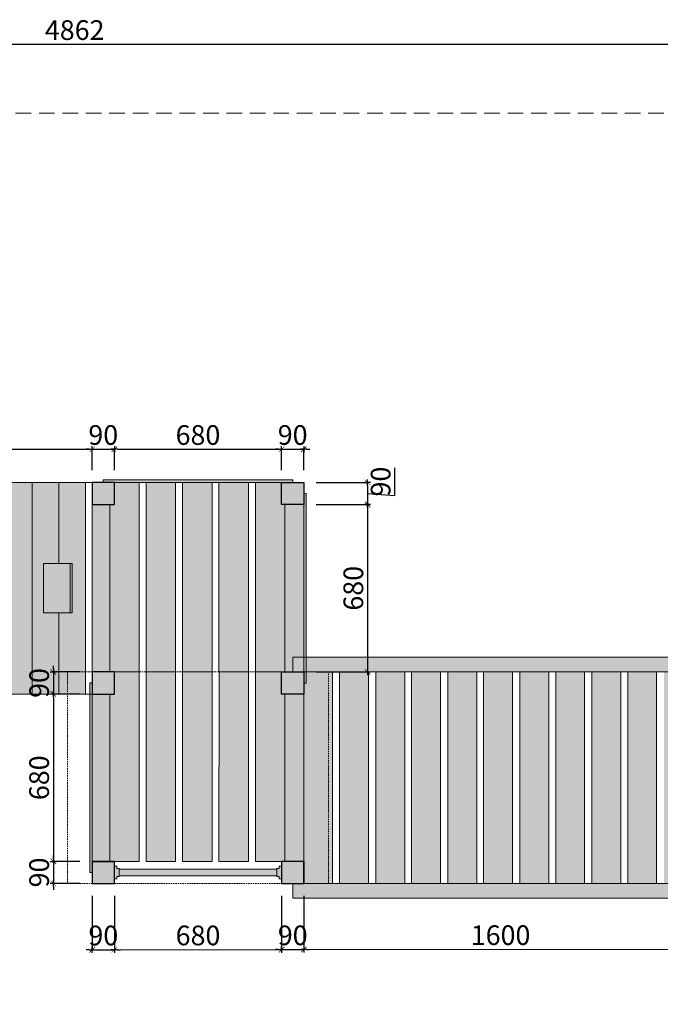
# Model space of a CAD drawing. Units: millimetres. Extents: x 1780 to 38231, y 733 to 14164.
# Drawn here: x 4406 to 7010, y 10163 to 14164 of the extents above; entities that cross this region are included whole.
import ezdxf

# ---------------------------------------------------------------- set-up
doc = ezdxf.new("R2010")
doc.units = ezdxf.units.MM
doc.linetypes.add('DASHED2', pattern=[9.525, 6.35, -3.175])
for name, color, linetype, lineweight in [('belki', 12, 'Continuous', 30), ('deski', 74, 'Continuous', 20), ('inne', 32, 'Continuous', 20), ('plast', 130, 'Continuous', 20), ('przerywana', 50, 'DASHED2', 20), ('strefa ochronna', 30, 'DASHED2', 20)]:
    doc.layers.add(name, color=color, linetype=linetype, lineweight=lineweight)
doc.layers.add('wym', color=1, linetype='Continuous')
doc.styles.add('tkd_txt0', font='simplex.shx', dxfattribs={"width": 0.75})
doc.dimstyles.new('tkd_1-25mm[mm]', dxfattribs={"dimtxt": 50, "dimasz": 12.5, "dimexe": 0, "dimexo": 50, "dimgap": 7.5, "dimtad": 1, "dimdec": 1, "dimrnd": 0.5, "dimtxsty": 'tkd_txt0', "dimblk": 'tkd_dim_arrow', "dimblk1": 'tkd_dim_arrow', "dimblk2": 'tkd_dim_arrow', "dimcen": 2.5, "dimclrd": 1, "dimclrt": 7, "dimadec": 0, "dimazin": 0, "dimtfac": 1, "dimtix": 1, "dimtmove": 1, "dimatfit": 3, "dimfxl": 1, "dimtvp": 0.02, "dimarcsym": 0})

# ---------------------------------------------------------------- blocks, each defined once
blk = doc.blocks.new('tkd_dim_arrow')
for p, q in [((-1, 0), (1, 0)), ((0, -1), (0, 1))]:
    blk.add_line(p, q)
at = {"const_width": 0.2}
blk.add_lwpolyline([(-0.9, -0.9), (0.9, 0.9)], dxfattribs=at)
blk = doc.blocks.new('*D3')
at = {"layer": 'Defpoints', "color": 0}
for p in [(7060.1, 14064.4), (2198.1, 13784.1), (7060.1, 13784.1)]:
    blk.add_point(p, dxfattribs=at)
at = {"layer": 'wym', "color": 0, "lineweight": -2}
for p, q in [((2198.1, 13834.1), (2198.1, 14064.4)), ((7060.1, 13834.1), (7060.1, 14064.4))]:
    blk.add_line(p, q, dxfattribs=at)
at = {"layer": 'wym', "color": 1, "lineweight": -2}
blk.add_line((2210.6, 14064.4), (7047.6, 14064.4), dxfattribs=at)
at = {"layer": 'wym', "color": 1, "lineweight": -2, "xscale": 12.5, "yscale": 12.5, "zscale": 12.5, "rotation": 180}
blk.add_blockref('tkd_dim_arrow', (2198.1, 14064.4), dxfattribs=at)
at = {"layer": 'wym', "color": 1, "lineweight": -2, "xscale": 12.5, "yscale": 12.5, "zscale": 12.5}
blk.add_blockref('tkd_dim_arrow', (7060.1, 14064.4), dxfattribs=at)
at = {"layer": 'wym', "color": 7, "insert": (4629.1, 14111.9), "char_height": 80, "attachment_point": 5, "style": 'tkd_txt0'}
blk.add_mtext('4862', dxfattribs=at)
blk = doc.blocks.new('*D9')
at = {"layer": 'Defpoints', "color": 0}
for p in [(4700.3, 12418.9), (3698.1, 12284.1), (4700.3, 12284.1)]:
    blk.add_point(p, dxfattribs=at)
at = {"layer": 'wym', "color": 0, "lineweight": -2}
for p, q in [((3698.1, 12334.1), (3698.1, 12418.9)), ((4700.3, 12334.1), (4700.3, 12418.9))]:
    blk.add_line(p, q, dxfattribs=at)
at = {"layer": 'wym', "color": 1, "lineweight": -2}
blk.add_line((3710.6, 12418.9), (4687.8, 12418.9), dxfattribs=at)
at = {"layer": 'wym', "color": 1, "lineweight": -2, "xscale": 12.5, "yscale": 12.5, "zscale": 12.5, "rotation": 180}
blk.add_blockref('tkd_dim_arrow', (3698.1, 12418.9), dxfattribs=at)
at = {"layer": 'wym', "color": 1, "lineweight": -2, "xscale": 12.5, "yscale": 12.5, "zscale": 12.5}
blk.add_blockref('tkd_dim_arrow', (4700.3, 12418.9), dxfattribs=at)
at = {"layer": 'wym', "color": 7, "insert": (4199.2, 12466.4), "char_height": 80, "attachment_point": 5, "style": 'tkd_txt0'}
blk.add_mtext('1002', dxfattribs=at)
blk = doc.blocks.new('*D10')
at = {"layer": 'Defpoints', "color": 0}
for p in [(4790.3, 12418.9), (4700.3, 12284.1), (4790.3, 12284.1)]:
    blk.add_point(p, dxfattribs=at)
at = {"layer": 'wym', "color": 1, "lineweight": -2}
for p, q in [((4687.8, 12418.9), (4675.3, 12418.9)), ((4700.3, 12418.9), (4790.3, 12418.9)), ((4802.8, 12418.9), (4815.3, 12418.9))]:
    blk.add_line(p, q, dxfattribs=at)
at = {"layer": 'wym', "color": 0, "lineweight": -2}
for p, q in [((4700.3, 12334.1), (4700.3, 12418.9)), ((4790.3, 12334.1), (4790.3, 12418.9))]:
    blk.add_line(p, q, dxfattribs=at)
at = {"layer": 'wym', "color": 1, "lineweight": -2, "xscale": 12.5, "yscale": 12.5, "zscale": 12.5}
blk.add_blockref('tkd_dim_arrow', (4700.3, 12418.9), dxfattribs=at)
at = {"layer": 'wym', "color": 1, "lineweight": -2, "xscale": 12.5, "yscale": 12.5, "zscale": 12.5, "rotation": 180}
blk.add_blockref('tkd_dim_arrow', (4790.3, 12418.9), dxfattribs=at)
at = {"layer": 'wym', "color": 7, "insert": (4745.3, 12466.4), "char_height": 80, "attachment_point": 5, "style": 'tkd_txt0'}
blk.add_mtext('90', dxfattribs=at)
blk = doc.blocks.new('*D11')
at = {"layer": 'Defpoints', "color": 0}
for p in [(5470.1, 12418.9), (4790.3, 12284.1), (5470.1, 12284.1)]:
    blk.add_point(p, dxfattribs=at)
at = {"layer": 'wym', "color": 0, "lineweight": -2}
for p, q in [((4790.3, 12334.1), (4790.3, 12418.9)), ((5470.1, 12334.1), (5470.1, 12418.9))]:
    blk.add_line(p, q, dxfattribs=at)
at = {"layer": 'wym', "color": 1, "lineweight": -2}
blk.add_line((4802.8, 12418.9), (5457.6, 12418.9), dxfattribs=at)
at = {"layer": 'wym', "color": 1, "lineweight": -2, "xscale": 12.5, "yscale": 12.5, "zscale": 12.5, "rotation": 180}
blk.add_blockref('tkd_dim_arrow', (4790.3, 12418.9), dxfattribs=at)
at = {"layer": 'wym', "color": 1, "lineweight": -2, "xscale": 12.5, "yscale": 12.5, "zscale": 12.5}
blk.add_blockref('tkd_dim_arrow', (5470.1, 12418.9), dxfattribs=at)
at = {"layer": 'wym', "color": 7, "insert": (5130.2, 12466.4), "char_height": 80, "attachment_point": 5, "style": 'tkd_txt0'}
blk.add_mtext('680', dxfattribs=at)
blk = doc.blocks.new('*D12')
at = {"layer": 'Defpoints', "color": 0}
for p in [(5560.1, 12418.9), (5470.1, 12284.1), (5560.1, 12284.1)]:
    blk.add_point(p, dxfattribs=at)
at = {"layer": 'wym', "color": 1, "lineweight": -2}
for p, q in [((5457.6, 12418.9), (5445.1, 12418.9)), ((5470.1, 12418.9), (5560.1, 12418.9)), ((5572.6, 12418.9), (5585.1, 12418.9))]:
    blk.add_line(p, q, dxfattribs=at)
at = {"layer": 'wym', "color": 0, "lineweight": -2}
for p, q in [((5470.1, 12334.1), (5470.1, 12418.9)), ((5560.1, 12334.1), (5560.1, 12418.9))]:
    blk.add_line(p, q, dxfattribs=at)
at = {"layer": 'wym', "color": 1, "lineweight": -2, "xscale": 12.5, "yscale": 12.5, "zscale": 12.5}
blk.add_blockref('tkd_dim_arrow', (5470.1, 12418.9), dxfattribs=at)
at = {"layer": 'wym', "color": 1, "lineweight": -2, "xscale": 12.5, "yscale": 12.5, "zscale": 12.5, "rotation": 180}
blk.add_blockref('tkd_dim_arrow', (5560.1, 12418.9), dxfattribs=at)
at = {"layer": 'wym', "color": 7, "insert": (5515.1, 12466.4), "char_height": 80, "attachment_point": 5, "style": 'tkd_txt0'}
blk.add_mtext('90', dxfattribs=at)
blk = doc.blocks.new('*D13')
at = {"layer": 'Defpoints', "color": 0}
for p in [(5560.1, 12284.1), (5560.1, 12194.1), (5819.6, 12194.1)]:
    blk.add_point(p, dxfattribs=at)
at = {"layer": 'wym', "color": 1, "lineweight": -2}
for p, q in [((5930.6, 12231.6), (5930.6, 12343.7)), ((5819.6, 12271.6), (5819.6, 12206.6)), ((5819.6, 12239.1), (5930.6, 12231.6))]:
    blk.add_line(p, q, dxfattribs=at)
at = {"layer": 'wym', "color": 0, "lineweight": -2}
for p, q in [((5610.1, 12284.1), (5819.6, 12284.1)), ((5610.1, 12194.1), (5819.6, 12194.1))]:
    blk.add_line(p, q, dxfattribs=at)
at = {"layer": 'wym', "color": 1, "lineweight": -2, "xscale": 12.5, "yscale": 12.5, "zscale": 12.5}
for p, rotation in [((5819.6, 12284.1), 90), ((5819.6, 12194.1), 270)]:
    blk.add_blockref('tkd_dim_arrow', p, dxfattribs=dict(at, rotation=rotation))
at = {"layer": 'wym', "color": 7, "insert": (5883.1, 12287.6), "char_height": 80, "attachment_point": 5, "rotation": 90, "style": 'tkd_txt0'}
blk.add_mtext('90', dxfattribs=at)
blk = doc.blocks.new('*D14')
at = {"layer": 'Defpoints', "color": 0}
for p in [(5560.1, 12194.1), (5560.1, 11514.1), (5819.6, 11514.1)]:
    blk.add_point(p, dxfattribs=at)
at = {"layer": 'wym', "color": 0, "lineweight": -2}
for p, q in [((5610.1, 12194.1), (5819.6, 12194.1)), ((5610.1, 11514.1), (5819.6, 11514.1))]:
    blk.add_line(p, q, dxfattribs=at)
at = {"layer": 'wym', "color": 1, "lineweight": -2}
blk.add_line((5819.6, 12181.6), (5819.6, 11526.6), dxfattribs=at)
at = {"layer": 'wym', "color": 1, "lineweight": -2, "xscale": 12.5, "yscale": 12.5, "zscale": 12.5}
for p, rotation in [((5819.6, 12194.1), 90), ((5819.6, 11514.1), 270)]:
    blk.add_blockref('tkd_dim_arrow', p, dxfattribs=dict(at, rotation=rotation))
at = {"layer": 'wym', "color": 7, "insert": (5772.1, 11854.1), "char_height": 80, "attachment_point": 5, "rotation": 90, "style": 'tkd_txt0'}
blk.add_mtext('680', dxfattribs=at)
blk = doc.blocks.new('*D16')
at = {"layer": 'Defpoints', "color": 0}
for p in [(4700.3, 11514.1), (4542.4, 11424.1), (4700.3, 11424.1)]:
    blk.add_point(p, dxfattribs=at)
at = {"layer": 'wym', "color": 1, "lineweight": -2}
for p, q in [((4542.4, 11526.6), (4542.4, 11539.1)), ((4542.4, 11514.1), (4542.4, 11424.1)), ((4542.4, 11411.6), (4542.4, 11399.1))]:
    blk.add_line(p, q, dxfattribs=at)
at = {"layer": 'wym', "color": 0, "lineweight": -2}
for p, q in [((4650.3, 11514.1), (4542.4, 11514.1)), ((4650.3, 11424.1), (4542.4, 11424.1))]:
    blk.add_line(p, q, dxfattribs=at)
at = {"layer": 'wym', "color": 1, "lineweight": -2, "xscale": 12.5, "yscale": 12.5, "zscale": 12.5}
for p, rotation in [((4542.4, 11514.1), 270), ((4542.4, 11424.1), 90)]:
    blk.add_blockref('tkd_dim_arrow', p, dxfattribs=dict(at, rotation=rotation))
at = {"layer": 'wym', "color": 7, "insert": (4494.9, 11469.1), "char_height": 80, "attachment_point": 5, "rotation": 90, "style": 'tkd_txt0'}
blk.add_mtext('90', dxfattribs=at)
blk = doc.blocks.new('*D17')
at = {"layer": 'Defpoints', "color": 0}
for p in [(4700.3, 11424.1), (4542.4, 10744.1), (4700.3, 10744.1)]:
    blk.add_point(p, dxfattribs=at)
at = {"layer": 'wym', "color": 0, "lineweight": -2}
for p, q in [((4650.3, 11424.1), (4542.4, 11424.1)), ((4650.3, 10744.1), (4542.4, 10744.1))]:
    blk.add_line(p, q, dxfattribs=at)
at = {"layer": 'wym', "color": 1, "lineweight": -2}
blk.add_line((4542.4, 11411.6), (4542.4, 10756.6), dxfattribs=at)
at = {"layer": 'wym', "color": 1, "lineweight": -2, "xscale": 12.5, "yscale": 12.5, "zscale": 12.5}
for p, rotation in [((4542.4, 11424.1), 90), ((4542.4, 10744.1), 270)]:
    blk.add_blockref('tkd_dim_arrow', p, dxfattribs=dict(at, rotation=rotation))
at = {"layer": 'wym', "color": 7, "insert": (4494.9, 11084.1), "char_height": 80, "attachment_point": 5, "rotation": 90, "style": 'tkd_txt0'}
blk.add_mtext('680', dxfattribs=at)
blk = doc.blocks.new('*D18')
at = {"layer": 'Defpoints', "color": 0}
for p in [(4700.3, 10744.1), (4542.4, 10654.2), (4700.3, 10654.2)]:
    blk.add_point(p, dxfattribs=at)
at = {"layer": 'wym', "color": 1, "lineweight": -2}
for p, q in [((4542.4, 10756.6), (4542.4, 10769.1)), ((4542.4, 10744.1), (4542.4, 10654.2)), ((4542.4, 10641.7), (4542.4, 10629.2))]:
    blk.add_line(p, q, dxfattribs=at)
at = {"layer": 'wym', "color": 0, "lineweight": -2}
for p, q in [((4650.3, 10744.1), (4542.4, 10744.1)), ((4650.3, 10654.2), (4542.4, 10654.2))]:
    blk.add_line(p, q, dxfattribs=at)
at = {"layer": 'wym', "color": 1, "lineweight": -2, "xscale": 12.5, "yscale": 12.5, "zscale": 12.5}
for p, rotation in [((4542.4, 10744.1), 270), ((4542.4, 10654.2), 90)]:
    blk.add_blockref('tkd_dim_arrow', p, dxfattribs=dict(at, rotation=rotation))
at = {"layer": 'wym', "color": 7, "insert": (4494.9, 10699.2), "char_height": 80, "attachment_point": 5, "rotation": 90, "style": 'tkd_txt0'}
blk.add_mtext('90', dxfattribs=at)
blk = doc.blocks.new('*D19')
at = {"layer": 'Defpoints', "color": 0}
for p in [(4700.3, 10654.1), (4790.3, 10654.2), (4790.5, 10385.2)]:
    blk.add_point(p, dxfattribs=at)
at = {"layer": 'wym', "color": 0, "lineweight": -2}
for p, q in [((4700.3, 10604.1), (4700.5, 10385.1)), ((4790.3, 10604.2), (4790.5, 10385.2))]:
    blk.add_line(p, q, dxfattribs=at)
at = {"layer": 'wym', "color": 1, "lineweight": -2}
for p, q in [((4688, 10385.1), (4675.5, 10385.1)), ((4700.5, 10385.1), (4790.5, 10385.2)), ((4803, 10385.2), (4815.5, 10385.2))]:
    blk.add_line(p, q, dxfattribs=at)
at = {"layer": 'wym', "color": 1, "lineweight": -2, "xscale": 12.5, "yscale": 12.5, "zscale": 12.5}
for p, rotation in [((4700.5, 10385.1), 0.0485086085009101), ((4790.5, 10385.2), 180.0485086085009)]:
    blk.add_blockref('tkd_dim_arrow', p, dxfattribs=dict(at, rotation=rotation))
at = {"layer": 'wym', "color": 7, "insert": (4745.5, 10432.7), "char_height": 80, "attachment_point": 5, "rotation": 0.0485, "style": 'tkd_txt0'}
blk.add_mtext('90', dxfattribs=at)
blk = doc.blocks.new('*D20')
at = {"layer": 'Defpoints', "color": 0}
for p in [(4790.3, 10654.2), (5470.1, 10654.1), (5470.4, 10385.8)]:
    blk.add_point(p, dxfattribs=at)
at = {"layer": 'wym', "color": 0, "lineweight": -2}
for p, q in [((4790.3, 10604.2), (4790.5, 10385.2)), ((5470.2, 10604.1), (5470.4, 10385.8))]:
    blk.add_line(p, q, dxfattribs=at)
at = {"layer": 'wym', "color": 1, "lineweight": -2}
blk.add_line((4803, 10385.2), (5457.9, 10385.8), dxfattribs=at)
at = {"layer": 'wym', "color": 1, "lineweight": -2, "xscale": 12.5, "yscale": 12.5, "zscale": 12.5}
for p, rotation in [((4790.5, 10385.2), 180.0485086085009), ((5470.4, 10385.8), 0.0485086085008725)]:
    blk.add_blockref('tkd_dim_arrow', p, dxfattribs=dict(at, rotation=rotation))
at = {"layer": 'wym', "color": 7, "insert": (5130.4, 10433), "char_height": 80, "attachment_point": 5, "rotation": 0.0485, "style": 'tkd_txt0'}
blk.add_mtext('680', dxfattribs=at)
blk = doc.blocks.new('*D21')
at = {"layer": 'Defpoints', "color": 0}
for p in [(5470.1, 10654.1), (5560.1, 10654.2), (5560.4, 10385.9)]:
    blk.add_point(p, dxfattribs=at)
at = {"layer": 'wym', "color": 0, "lineweight": -2}
for p, q in [((5470.2, 10604.1), (5470.4, 10385.8)), ((5560.2, 10604.2), (5560.4, 10385.9))]:
    blk.add_line(p, q, dxfattribs=at)
at = {"layer": 'wym', "color": 1, "lineweight": -2}
for p, q in [((5457.9, 10385.8), (5445.4, 10385.8)), ((5470.4, 10385.8), (5560.4, 10385.9)), ((5572.9, 10385.9), (5585.4, 10385.9))]:
    blk.add_line(p, q, dxfattribs=at)
at = {"layer": 'wym', "color": 1, "lineweight": -2, "xscale": 12.5, "yscale": 12.5, "zscale": 12.5}
for p, rotation in [((5470.4, 10385.8), 0.0485086085009101), ((5560.4, 10385.9), 180.0485086085009)]:
    blk.add_blockref('tkd_dim_arrow', p, dxfattribs=dict(at, rotation=rotation))
at = {"layer": 'wym', "color": 7, "insert": (5515.3, 10433.3), "char_height": 80, "attachment_point": 5, "rotation": 0.0485, "style": 'tkd_txt0'}
blk.add_mtext('90', dxfattribs=at)
blk = doc.blocks.new('*D22')
at = {"layer": 'Defpoints', "color": 0}
for p in [(5560.1, 10654.2), (7160.1, 10654.1), (7160.4, 10387.2)]:
    blk.add_point(p, dxfattribs=at)
at = {"layer": 'wym', "color": 0, "lineweight": -2}
for p, q in [((5560.2, 10604.2), (5560.4, 10385.9)), ((7160.2, 10604.1), (7160.4, 10387.2))]:
    blk.add_line(p, q, dxfattribs=at)
at = {"layer": 'wym', "color": 1, "lineweight": -2}
blk.add_line((5572.9, 10385.9), (7147.9, 10387.2), dxfattribs=at)
at = {"layer": 'wym', "color": 1, "lineweight": -2, "xscale": 12.5, "yscale": 12.5, "zscale": 12.5}
for p, rotation in [((5560.4, 10385.9), 180.0485086085009), ((7160.4, 10387.2), 0.0485086085008725)]:
    blk.add_blockref('tkd_dim_arrow', p, dxfattribs=dict(at, rotation=rotation))
at = {"layer": 'wym', "color": 7, "insert": (6360.3, 10434), "char_height": 80, "attachment_point": 5, "rotation": 0.0485, "style": 'tkd_txt0'}
blk.add_mtext('1600', dxfattribs=at)

msp = doc.modelspace()

# ---------------------------------------------------------------- hatches: boundary and pattern name
at = {"layer": 'belki'}
h = msp.add_hatch(color=256, dxfattribs=at)
h.paths.add_polyline_path([(4790.3, 12284.07), (4745.15, 12284.07), (4700.3, 12284.07), (4700.3, 12194.07), (4771.46, 12194.07), (4790.3, 12194.07)])
h.paths.add_polyline_path([(5560.15, 12239.07), (5560.15, 12284.07), (5470.15, 12284.07), (5470.15, 12194.07), (5483.46, 12194.07), (5560.15, 12194.07)])
h.paths.add_polyline_path([(5560.15, 11514.07), (5470.15, 11514.07), (5470.15, 11424.15), (5560.15, 11424.15)])
h.paths.add_polyline_path([(4790.3, 11514.07), (4700.3, 11514.07), (4700.3, 11424.15), (4790.3, 11424.15)])
h.paths.add_polyline_path([(7250.15, 11514.15), (7204.99, 11514.15), (7160.15, 11514.15), (7160.15, 11424.15), (7250.15, 11424.15)])
h.paths.add_polyline_path([(8019.99, 11514.15), (7929.99, 11514.15), (7929.99, 11424.15), (8019.99, 11424.15)])
h.paths.add_polyline_path([(8019.99, 10744.15), (7929.99, 10744.15), (7929.99, 10654.15), (8019.99, 10654.15)])
h.paths.add_polyline_path([(7250.15, 10744.15), (7160.15, 10744.15), (7160.15, 10654.15), (7205.15, 10654.15), (7250.15, 10654.15)])
h.paths.add_polyline_path([(4790.3, 10744.15), (4700.3, 10744.15), (4700.3, 10654.22), (4790.3, 10654.22)])
h.paths.add_polyline_path([(5560.15, 10744.15), (5470.15, 10744.15), (5470.15, 10654.22), (5560.15, 10654.22)])
h.paths.add_polyline_path([(7160.15, 10654.15), (5515.15, 10654.15), (5515.15, 10594.15), (7160.15, 10594.15)])
h.paths.add_polyline_path([(7205.15, 10654.15), (7160.15, 10654.15), (7160.15, 10594.15), (7205.15, 10594.15)])
h.paths.add_polyline_path([(5560.15, 11574.15), (5515.15, 11574.15), (5515.15, 11514.15), (5560.15, 11514.15)])
h.paths.add_polyline_path([(7160.15, 11574.15), (5570.15, 11574.15), (5570.15, 11514.15), (7160.15, 11514.15)])
h.paths.add_polyline_path([(7205.15, 11574.15), (7160.15, 11574.15), (7160.15, 11514.15), (7204.99, 11514.15), (7204.99, 11524.15), (7205.15, 11524.15)])
h.paths.add_polyline_path([(5570.15, 11574.15), (5560.15, 11574.15), (5560.15, 11514.15), (5570.15, 11514.15)])
at = {"layer": 'deski'}
h = msp.add_hatch(color=256, dxfattribs=at)
h.paths.add_polyline_path([(3806.51, 12284.07), (3698.11, 12284.07), (3698.11, 11424.15), (3806.51, 11424.15)])
h.paths.add_polyline_path([(3914.9, 11754.11), (3852.12, 11754.11), (3852.12, 11854.11), (3852.12, 11954.11), (3914.9, 11954.11), (3914.9, 12284.07), (3806.51, 12284.07), (3806.51, 11424.15), (3914.9, 11424.15)])
h.paths.add_polyline_path([(3960.52, 11954.11), (3852.12, 11954.11), (3852.12, 11854.11), (3852.12, 11754.11), (3960.52, 11754.11)])
h.paths.add_polyline_path([(3969.1, 11954.11), (3960.52, 11954.11), (3960.52, 11754.11), (3969.1, 11754.11)], flags=16)
h.paths.add_polyline_path([(4023.29, 12284.07), (3914.9, 12284.07), (3914.9, 11954.11), (3969.1, 11954.11), (3969.1, 11754.11), (3914.9, 11754.11), (3914.9, 11424.15), (4023.29, 11424.15)])
h.paths.add_polyline_path([(4131.69, 12284.07), (4023.29, 12284.07), (4023.29, 11424.15), (4131.69, 11424.15)])
h.paths.add_polyline_path([(4177.3, 11854.11), (4177.3, 11954.11), (4240.08, 11954.11), (4240.08, 12284.07), (4131.69, 12284.07), (4131.69, 11424.15), (4240.08, 11424.15), (4240.08, 11754.11), (4177.3, 11754.11)])
h.paths.add_polyline_path([(4285.7, 11954.11), (4177.3, 11954.11), (4177.3, 11854.11), (4177.3, 11754.11), (4285.7, 11754.11)])
h.paths.add_polyline_path([(4348.47, 12284.07), (4240.08, 12284.07), (4240.08, 11954.11), (4294.28, 11954.11), (4294.28, 11754.11), (4240.08, 11754.11), (4240.08, 11424.15), (4348.47, 11424.15)])
h.paths.add_polyline_path([(4294.28, 11954.11), (4285.7, 11954.11), (4285.7, 11754.11), (4294.28, 11754.11)], flags=16)
h.paths.add_polyline_path([(4456.87, 12284.07), (4348.47, 12284.07), (4348.47, 11424.15), (4456.87, 11424.15)])
h.paths.add_polyline_path([(4502.48, 11854.11), (4502.48, 11954.11), (4565.26, 11954.11), (4565.26, 12284.07), (4456.87, 12284.07), (4456.87, 11424.15), (4565.26, 11424.15), (4565.26, 11754.11), (4502.48, 11754.11)])
h.paths.add_polyline_path([(4610.88, 11954.11), (4502.48, 11954.11), (4502.48, 11854.11), (4502.48, 11754.11), (4610.88, 11754.11)])
h.paths.add_polyline_path([(4619.46, 11954.11), (4610.88, 11954.11), (4610.88, 11754.11), (4619.46, 11754.11)], flags=17)
h.paths.add_polyline_path([(4673.65, 12284.07), (4565.26, 12284.07), (4565.26, 11954.11), (4619.46, 11954.11), (4619.46, 11754.11), (4565.26, 11754.11), (4565.26, 11424.15), (4673.65, 11424.15)])
h.paths.add_polyline_path([(4771.46, 12194.07), (4700.3, 12194.07), (4700.3, 11514.07), (4771.46, 11514.07)])
h.paths.add_polyline_path([(4891.46, 12284.07), (4790.3, 12284.07), (4790.3, 12194.07), (4771.46, 12194.07), (4771.46, 11514.15), (4891.46, 11514.15)])
h.paths.add_polyline_path([(5039.46, 12284.07), (4919.46, 12284.07), (4919.46, 11514.15), (5039.46, 11514.15)])
h.paths.add_polyline_path([(5187.46, 12284.07), (5067.46, 12284.07), (5067.46, 11514.15), (5187.46, 11514.15)])
h.paths.add_polyline_path([(5335.46, 12284.07), (5215.46, 12284.07), (5215.46, 11514.15), (5335.46, 11514.15)])
h.paths.add_polyline_path([(5483.46, 12194.07), (5470.15, 12194.07), (5470.15, 12284.07), (5363.46, 12284.07), (5363.46, 11514.07), (5405.15, 11514.07), (5405.15, 11514.15), (5483.46, 11514.15)])
h.paths.add_polyline_path([(5560.15, 12194.07), (5483.46, 12194.07), (5483.46, 11514.15), (5560.15, 11514.15)])
h.paths.add_polyline_path([(4771.46, 11424.15), (4700.3, 11424.15), (4700.3, 10744.15), (4771.46, 10744.15)])
h.paths.add_polyline_path([(4891.46, 11514.07), (4790.3, 11514.07), (4790.3, 11424.15), (4771.46, 11424.15), (4771.46, 10744.15), (4891.46, 10744.15)])
h.paths.add_polyline_path([(5039.46, 11514.07), (4919.46, 11514.07), (4919.46, 10744.15), (5039.46, 10744.15)])
h.paths.add_polyline_path([(5187.46, 11514.15), (5067.46, 11514.07), (5067.46, 10744.15), (5187.46, 10744.15)])
h.paths.add_polyline_path([(5335.46, 11514.07), (5215.95, 11514.15), (5215.46, 10744.15), (5335.46, 10744.15)])
h.paths.add_polyline_path([(5483.46, 11424.15), (5470.15, 11424.15), (5470.15, 11514.07), (5363.46, 11514.07), (5363.46, 10744.15), (5483.46, 10744.15)])
h.paths.add_polyline_path([(5560.15, 11424.15), (5483.46, 11424.15), (5483.46, 10744.15), (5560.15, 10744.15)])
h.paths.add_polyline_path([(5677.58, 11514.07), (5570.15, 11514.07), (5570.15, 11469.07), (5560.15, 11469.07), (5560.15, 10654.15), (5677.58, 10654.15)])
h.paths.add_polyline_path([(5822.92, 11514.07), (5705.49, 11514.07), (5705.49, 10654.15), (5822.92, 10654.15)])
h.paths.add_polyline_path([(5970.47, 11514.07), (5853.04, 11514.07), (5853.04, 10654.15), (5970.47, 10654.15)])
h.paths.add_polyline_path([(6115.81, 11514.07), (5998.38, 11514.07), (5998.38, 10654.15), (6115.81, 10654.15)])
h.paths.add_polyline_path([(6263.35, 11514.07), (6145.92, 11514.07), (6145.92, 10654.15), (6263.35, 10654.15)])
h.paths.add_polyline_path([(6408.7, 11514.07), (6291.27, 11514.07), (6291.27, 10654.15), (6408.7, 10654.15)])
h.paths.add_polyline_path([(6556.24, 11514.07), (6438.81, 11514.07), (6438.81, 10654.15), (6556.24, 10654.15)])
h.paths.add_polyline_path([(6701.59, 11514.07), (6584.16, 11514.07), (6584.16, 10654.15), (6701.59, 10654.15)])
h.paths.add_polyline_path([(6849.13, 11514.07), (6731.7, 11514.07), (6731.7, 10654.15), (6849.13, 10654.15)])
h.paths.add_polyline_path([(6994.47, 11514.07), (6877.04, 11514.07), (6877.04, 10654.15), (6994.47, 10654.15)])
h.paths.add_polyline_path([(7142.02, 11514.07), (7024.59, 11514.07), (7024.59, 10654.15), (7142.02, 10654.15)])
h.paths.add_polyline_path([(7499.31, 11514.15), (7379.31, 11514.15), (7379.31, 10654.15), (7499.31, 10654.15)])
h.paths.add_polyline_path([(7647.31, 11514.15), (7527.31, 11514.15), (7527.31, 10654.15), (7647.31, 10654.15)])
h.paths.add_polyline_path([(7795.31, 11514.15), (7675.31, 11514.15), (7675.31, 10654.15), (7795.31, 10654.15)])
h.paths.add_polyline_path([(7943.31, 11424.15), (7929.99, 11424.15), (7929.99, 11514.15), (7823.31, 11514.15), (7823.31, 10654.15), (7929.99, 10654.15), (7929.99, 10744.15), (7943.31, 10744.15)])
h.paths.add_polyline_path([(8019.99, 11424.15), (7943.31, 11424.15), (7943.31, 10744.15), (8019.99, 10744.15)])
at = {"layer": 'inne'}
h = msp.add_hatch(color=1, dxfattribs=at)
h.paths.add_polyline_path([(5450.15, 10712.65), (4810.15, 10712.65), (4810.15, 10685.65), (5450.15, 10685.65)])
h.paths.add_polyline_path([(5470.15, 10725.15), (5460.15, 10725.15), (5460.15, 10715.15), (5450.15, 10715.15), (5450.15, 10712.65), (5450.15, 10685.65), (5450.15, 10683.15), (5460.15, 10683.15), (5460.15, 10673.15), (5470.15, 10673.15)])
h.paths.add_polyline_path([(4810.15, 10712.65), (4810.15, 10715.15), (4800.15, 10715.15), (4800.15, 10725.15), (4790.3, 10725.15), (4790.3, 10673.15), (4800.15, 10673.15), (4800.15, 10683.15), (4810.15, 10683.15), (4810.15, 10685.65)])
at = {"layer": 'plast'}
h = msp.add_hatch(color=3, dxfattribs=at)
h.paths.add_polyline_path([(5515.15, 12294.07), (4745.15, 12294.07), (4745.15, 12284.07), (5515.15, 12284.07)])
h.paths.add_polyline_path([(5570.15, 12239.07), (5560.15, 12239.07), (5560.15, 11574.15), (5570.15, 11574.15)])
h.paths.add_polyline_path([(5570.15, 11574.15), (5560.15, 11574.15), (5560.15, 11514.15), (5570.15, 11514.15)])
h.paths.add_polyline_path([(5570.15, 11514.07), (5560.15, 11514.07), (5560.15, 11469.07), (5570.15, 11469.07)])
h = msp.add_hatch(color=2, dxfattribs=at)
h.paths.add_polyline_path([(4700.3, 11424.15), (4690.3, 11424.15), (4690.3, 10699.15), (4700.3, 10699.15)])
h.paths.add_polyline_path([(4700.3, 11469.15), (4690.3, 11469.15), (4690.3, 11424.15), (4700.3, 11424.15)])

# ---------------------------------------------------------------- linework, layer by layer
at = {"layer": 'belki', "color": 7}
for points in [[(4700.3, 12194.07), (4790.3, 12194.07), (4790.3, 12284.07), (4700.3, 12284.07), (4700.3, 12194.07)], [(5470.15, 12194.07), (5470.15, 12284.07), (5560.15, 12284.07), (5560.15, 12194.07), (5470.15, 12194.07)], [(4700.3, 11424.15), (4790.3, 11424.15), (4790.3, 11514.15), (4700.3, 11514.15), (4700.3, 11424.15)], [(5470.15, 11424.15), (5470.15, 11514.15), (5560.15, 11514.15), (5560.15, 11424.15), (5470.15, 11424.15)], [(4700.3, 11424.15), (4790.3, 11424.15)], [(4700.3, 10744.15), (4784.63, 10744.15)], [(4700.3, 10744.15), (4790.3, 10744.15)], [(4700.3, 10654.15), (4790.3, 10654.15), (4790.3, 10744.15), (4700.3, 10744.15), (4700.3, 10654.15)], [(5470.15, 10744.15), (5470.15, 10654.15), (5560.15, 10654.15), (5560.15, 10744.15), (5470.15, 10744.15)], [(5470.15, 10654.15), (5560.15, 10654.15), (5560.15, 10744.15), (5470.15, 10744.15), (5470.15, 10654.15)], [(5560.15, 10744.15), (5560.15, 10654.15)]]:
    msp.add_lwpolyline(points, dxfattribs=at)
at = {"layer": 'deski', "color": 7}
for points in [[(4700.3, 12284.07), (3698.11, 12284.07), (3698.11, 11424.15), (4700.3, 11424.15)], [(4456.87, 12284.07), (4456.87, 11424.15)], [(4565.26, 11954.11), (4565.26, 12284.07)], [(4673.65, 12284.07), (4673.65, 11424.15)], [(4790.3, 12284.07), (4790.3, 12194.07), (4771.46, 12194.07), (4771.46, 11514.15), (4891.46, 11514.15), (4891.46, 12284.07), (4790.3, 12284.07)], [(4790.3, 12284.07), (5470.15, 12284.07)], [(5363.46, 12284.07), (5363.46, 11514.07), (5483.46, 11514.07), (5483.46, 12194.07), (5470.15, 12194.07), (5470.15, 12284.07)], [(4502.48, 11854.11), (4502.48, 11954.11), (4619.46, 11954.11), (4619.46, 11754.11), (4502.48, 11754.11), (4502.48, 11854.11)], [(4610.88, 11754.11), (4610.88, 11954.11)], [(4565.26, 11424.15), (4565.26, 11754.11)], [(4771.46, 11424.15), (4790.3, 11424.15), (4790.3, 11514.07), (4891.46, 11514.07), (4891.46, 10744.15), (4771.46, 10744.15), (4771.46, 11424.15)], [(4919.46, 11514.15), (5039.46, 11514.15), (5039.46, 10744.15), (4919.46, 10744.15), (4919.46, 11514.07)], [(5067.46, 11514.07), (5187.46, 11514.15), (5187.46, 10744.15), (5067.46, 10744.15), (5067.46, 11514.07)], [(5215.46, 11514.15), (5335.46, 11514.07), (5335.46, 10744.15), (5215.46, 10744.15), (5215.95, 11514.15)], [(5363.46, 11514.07), (5470.15, 11514.07), (5470.15, 11424.15), (5483.46, 11424.15), (5483.46, 10744.15), (5363.46, 10744.15), (5363.46, 11514.07)], [(5483.46, 11514.15), (5405.15, 11514.15)], [(5560.15, 11514.15), (5560.15, 10654.15)], [(5560.15, 11469.07), (5570.15, 11469.07), (5570.15, 11514.07), (5677.58, 11514.07), (5677.58, 10654.15), (5560.15, 10654.15), (5560.15, 11469.07)], [(4700.3, 11424.15), (4771.46, 11424.15), (4771.46, 10744.15), (4700.3, 10744.15), (4700.3, 11424.15)], [(4790.3, 11424.15), (4771.46, 11424.15), (4771.46, 10744.15), (4784.63, 10744.15)], [(5483.46, 10744.15), (5483.46, 11424.15)]]:
    msp.add_lwpolyline(points, dxfattribs=at)
for points in [[(4919.46, 12284.07), (5039.46, 12284.07), (5039.46, 11514.07), (4919.46, 11514.07)], [(5067.46, 12284.07), (5187.46, 12284.07), (5187.46, 11514.15), (5067.46, 11514.15)], [(5215.46, 12284.07), (5335.46, 12284.07), (5335.46, 11514.15), (5215.46, 11514.15)], [(4700.3, 12194.07), (4771.46, 12194.07), (4771.46, 11514.07), (4700.3, 11514.07)], [(5483.46, 12194.07), (5560.15, 12194.07), (5560.15, 11514.15), (5483.46, 11514.15)], [(5705.49, 10654.15), (5822.92, 10654.15), (5822.92, 11514.07), (5705.49, 11514.07)], [(5853.04, 10654.15), (5970.47, 10654.15), (5970.47, 11514.07), (5853.04, 11514.07)], [(5998.38, 10654.15), (6115.81, 10654.15), (6115.81, 11514.07), (5998.38, 11514.07)], [(6145.92, 10654.15), (6263.35, 10654.15), (6263.35, 11514.07), (6145.92, 11514.07)], [(6291.27, 10654.15), (6408.7, 10654.15), (6408.7, 11514.07), (6291.27, 11514.07)], [(6438.81, 10654.15), (6556.24, 10654.15), (6556.24, 11514.07), (6438.81, 11514.07)], [(6584.16, 10654.15), (6701.59, 10654.15), (6701.59, 11514.07), (6584.16, 11514.07)], [(6731.7, 10654.15), (6849.13, 10654.15), (6849.13, 11514.07), (6731.7, 11514.07)], [(6877.04, 10654.15), (6994.47, 10654.15), (6994.47, 11514.07), (6877.04, 11514.07)], [(5483.46, 11424.15), (5560.15, 11424.15), (5560.15, 10744.15), (5483.46, 10744.15)]]:
    msp.add_lwpolyline(points, close=True, dxfattribs=at)
at = {"layer": 'inne', "color": 7}
for points in [[(4810.15, 10712.65), (4810.15, 10685.65), (4810.15, 10683.15), (4800.15, 10683.15), (4800.15, 10673.15), (4790.15, 10673.15), (4790.15, 10725.15), (4800.15, 10725.15), (4800.15, 10715.15), (4810.15, 10715.15)], [(5450.15, 10712.65), (5450.15, 10685.65), (5450.15, 10683.15), (5460.15, 10683.15), (5460.15, 10673.15), (5470.15, 10673.15), (5470.15, 10725.15), (5460.15, 10725.15), (5460.15, 10715.15), (5450.15, 10715.15)]]:
    msp.add_lwpolyline(points, close=True, dxfattribs=at)
for points in [[(5450.15, 10712.65), (4810.15, 10712.65)], [(5450.15, 10685.65), (4810.15, 10685.65)]]:
    msp.add_lwpolyline(points, dxfattribs=at)
at = {"layer": 'plast', "color": 7}
for points in [[(4745.15, 12284.07), (5515.15, 12284.07), (5515.15, 12294.07), (4745.15, 12294.07)], [(5560.15, 12239.07), (5560.15, 11469.07), (5570.15, 11469.07), (5570.15, 12239.07)], [(5515.15, 11514.15), (7205.15, 11514.15), (7205.15, 11574.15), (5515.15, 11574.15)], [(4690.3, 11469.15), (4690.3, 10699.15), (4700.3, 10699.15), (4700.3, 11469.15)], [(5515.15, 10654.15), (7205.15, 10654.15), (7205.15, 10594.15), (5515.15, 10594.15)]]:
    msp.add_lwpolyline(points, close=True, dxfattribs=at)
for points in [[(4700.3, 11514.15), (4700.3, 10654.15)], [(4790.15, 11439.15), (4790.15, 11424.15)], [(5470.15, 11439.15), (5470.15, 11424.15)]]:
    msp.add_lwpolyline(points, dxfattribs=at)
at = {"layer": 'przerywana', "color": 7}
msp.add_lwpolyline([(5660.22, 11514.07), (4700.22, 11514.07), (4600.22, 11514.07), (4600.22, 10654.22), (5660.22, 10654.22)], close=True, dxfattribs=at)
at = {"layer": 'strefa ochronna', "linetype": 'DASHED2', "ltscale": 10}
msp.add_lwpolyline([(9365.07, 6354.15), (5815.07, 6354.15), (5815.07, 9094.15), (4015.15, 9094.15), (4015.15, 9154.08), (3200.3, 9154.01), (3200.3, 9924.15), (2198.11, 9924.15), (2198.11, 13784.07), (7060.15, 13784.07), (7060.15, 13224.15), (9429.99, 13224.15), (9429.99, 13014.15), (9519.99, 13014.15), (9519.99, 9154.15), (9365.07, 9154.15)], close=True, dxfattribs=at)

# ---------------------------------------------------------------- dimensions: what is measured, and where the dimension line sits
at = {"layer": 'wym'}
for p1, p2, distance, picture, middle in [((2198.11, 13784.07), (7060.15, 13784.07), 280.38, '*D3', (4629.13, 14111.95)), ((3698.11, 12284.07), (4700.3, 12284.07), 134.85, '*D9', (4199.21, 12466.42)), ((4700.3, 11514.07), (4700.3, 11424.15), -157.94, '*D16', (4494.86, 11469.11)), ((4700.3, 10654.15), (4790.3, 10654.22), -269.01, '*D19', (4745.49, 10432.67))]:
    dim = msp.add_aligned_dim(p1=p1, p2=p2, distance=distance, dimstyle='tkd_1-25mm[mm]', override={"dimtxt": 80}, dxfattribs=at)
    dim.commit()
    dim.dimension.update_dxf_attribs({"geometry": picture, "text_midpoint": middle})
for base, p1, p2, angle, picture, middle in [((4790.3, 12418.92), (4700.3, 12284.07), (4790.3, 12284.07), 180, '*D10', (4745.3, 12466.42)), ((5470.1473, 12418.9243), (4790.2997, 12284.071), (5470.1473, 12284.071), 180, '*D11', (5130.2235, 12466.4243)), ((5560.15, 12418.92), (5470.15, 12284.07), (5560.15, 12284.07), 180, '*D12', (5515.15, 12466.42)), ((5819.63, 11514.07), (5560.15, 12194.07), (5560.15, 11514.07), 90, '*D14', (5772.13, 11854.07)), ((4542.36, 10744.15), (4700.3, 11424.15), (4700.3, 10744.15), 90, '*D17', (4494.86, 11084.15)), ((4542.36, 10654.22), (4700.3, 10744.15), (4700.3, 10654.22), 90, '*D18', (4494.86, 10699.19)), ((5470.37, 10385.79), (4790.3, 10654.22), (5470.15, 10654.15), 180.04851, '*D20', (5130.41, 10433)), ((5560.37, 10385.86), (5470.15, 10654.15), (5560.15, 10654.22), 180.04851, '*D21', (5515.33, 10433.33)), ((7160.37, 10387.22), (5560.15, 10654.22), (7160.15, 10654.15), 180.04851, '*D22', (6360.33, 10434.04))]:
    dim = msp.add_linear_dim(base=base, p1=p1, p2=p2, angle=angle, dimstyle='tkd_1-25mm[mm]', override={"dimtxt": 80}, dxfattribs=at)
    dim.commit()
    dim.dimension.update_dxf_attribs({"geometry": picture, "text_midpoint": middle})
dim = msp.add_linear_dim(base=(5819.63, 12194.07), p1=(5560.15, 12284.07), p2=(5560.15, 12194.07), angle=270, dimstyle='tkd_1-25mm[mm]', override={"dimtxt": 80}, dxfattribs=at)
dim.commit()
dim.dimension.update_dxf_attribs({"geometry": '*D13', "text_midpoint": (5930.57, 12239.07), "dimtype": 161})

doc.saveas('drawing.dxf')
